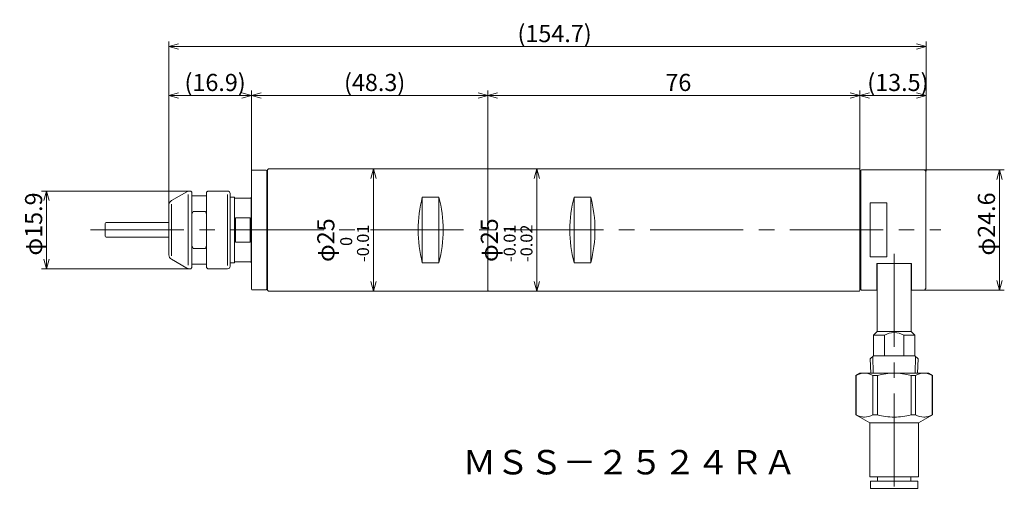
# Model space of a CAD drawing. Units: inches. Extents: x -685 to -382, y 23 to 132.
# Drawn here: x -685 to -484, y 35 to 132 of the extents above; entities that cross this region are included whole.
import ezdxf

# ---------------------------------------------------------------- set-up
doc = ezdxf.new("R2010")
doc.units = ezdxf.units.IN
doc.header["$MEASUREMENT"] = 0
doc.header["$PDMODE"] = 65
doc.header["$PDSIZE"] = 0.2
doc.linetypes.add('CENTER2', pattern=[28.575, 19.05, -3.175, 3.175, -3.175])
doc.linetypes.add('DIVIDE', pattern=[1.25, 0.5, -0.25, 0, -0.25, 0, -0.25])
doc.layers.get('DEFPOINTS').update_dxf_attribs({"color": 3, "linetype": 'DIVIDE', "lineweight": 0})
doc.layers.add('1', color=7, linetype='Continuous', lineweight=0)
doc.styles.add('MTSTANDARD1', font='MONOTXT.shx', dxfattribs={"bigfont": 'EXTFONT.shx'})
doc.styles.add('MTSTANDARD2', font='MONOTXT.shx', dxfattribs={"width": 0.8, "bigfont": 'EXTFONT.shx'})
doc.styles.add('WinFont1', font='txt', dxfattribs={"width": 0.8})
doc.dimstyles.new('DIMSTYEX_1', dxfattribs={"dimtxt": 3.136, "dimasz": 2, "dimexe": 1, "dimexo": 0, "dimgap": 0.896, "dimtad": 3, "dimdec": 6, "dimdsep": 46, "dimtxsty": 'WinFont1', "dimblk": 'OPEN30', "dimblk1": 'OPEN30', "dimblk2": 'OPEN30', "dimsah": 1, "dimcen": 0, "dimclrd": 4, "dimclre": 4, "dimclrt": 4, "dimadec": 6, "dimazin": 2, "dimtfac": 0.7, "dimtdec": 6, "dimtofl": 0, "dimtmove": 0, "dimatfit": 3, "dimfxl": 1, "dimtolj": 1, "dimtzin": 0, "dimlwd": -1, "dimlwe": -1, "dimarcsym": 0})
doc.dimstyles.new('DIMSTYEX_2', dxfattribs={"dimtxt": 3.136, "dimasz": 2, "dimexe": 1, "dimexo": 0, "dimgap": 0.896, "dimtad": 3, "dimdec": 6, "dimdsep": 46, "dimtxsty": 'WinFont1', "dimblk": 'OPEN30', "dimblk1": 'OPEN30', "dimblk2": 'OPEN30', "dimsah": 1, "dimcen": 0, "dimclrd": 4, "dimclre": 4, "dimclrt": 4, "dimadec": 6, "dimazin": 2, "dimtfac": 0.7, "dimtdec": 6, "dimtofl": 0, "dimtmove": 0, "dimatfit": 3, "dimfxl": 1, "dimtolj": 1, "dimtzin": 0, "dimlwd": -1, "dimlwe": -1, "dimarcsym": 0})
doc.dimstyles.new('DIMSTYEX_3', dxfattribs={"dimtxt": 3.136, "dimasz": 2, "dimexe": 1, "dimexo": 0, "dimgap": 0.896, "dimtad": 3, "dimdec": 6, "dimdsep": 46, "dimtxsty": 'WinFont1', "dimblk": 'OPEN30', "dimblk1": 'OPEN30', "dimblk2": 'OPEN30', "dimsah": 1, "dimcen": 0, "dimclrd": 4, "dimclre": 4, "dimclrt": 4, "dimadec": 6, "dimazin": 2, "dimtfac": 0.7, "dimtdec": 6, "dimtofl": 0, "dimtmove": 0, "dimatfit": 3, "dimfxl": 1, "dimtolj": 1, "dimtzin": 0, "dimlwd": -1, "dimlwe": -1, "dimarcsym": 0})
doc.dimstyles.new('DIMSTYEX_4', dxfattribs={"dimtxt": 3.136, "dimasz": 2, "dimexe": 1, "dimexo": 0, "dimgap": 0.896, "dimtad": 3, "dimdec": 1, "dimdsep": 46, "dimtxsty": 'WinFont1', "dimblk": 'OPEN30', "dimblk1": 'OPEN30', "dimblk2": 'OPEN30', "dimsah": 1, "dimcen": 0, "dimclrd": 4, "dimclre": 4, "dimclrt": 4, "dimadec": 6, "dimazin": 2, "dimtfac": 0.7, "dimtdec": 1, "dimtofl": 0, "dimtmove": 0, "dimatfit": 3, "dimfxl": 1, "dimtolj": 1, "dimtzin": 0, "dimlwd": -1, "dimlwe": -1, "dimarcsym": 0})

# ---------------------------------------------------------------- blocks, each defined once
blk = doc.blocks.new('_OPEN30')
at = {"color": 0, "linetype": 'ByBlock', "lineweight": -2}
for p, q in [((-1, 0.27), (0, 0)), ((-1, 0.27), (0, 0)), ((0, 0), (-1, -0.27)), ((0, 0), (-1, 0)), ((0, 0), (-1, -0.27)), ((0, 0), (-1, 0))]:
    blk.add_line(p, q, dxfattribs=at)
blk = doc.blocks.new('_D1')
at = {"layer": '1', "color": 4, "linetype": 'ByBlock'}
for p, q in [((-650.23, 97.45), (-680.4, 97.45)), ((-679.4, 97.45), (-679.4, 81.55)), ((-650.23, 81.55), (-680.4, 81.55))]:
    blk.add_line(p, q, dxfattribs=at)
at = {"layer": 'DEFPOINTS', "color": 4, "linetype": 'ByBlock'}
for p in [(-650.23, 97.45), (-679.4, 81.55), (-650.23, 81.55)]:
    blk.add_point(p, dxfattribs=at)
at = {"layer": '1', "color": 4, "linetype": 'ByBlock', "xscale": 1.969615506024411, "yscale": 1.969615506024411, "zscale": 1.969615506024411}
for p, rotation in [((-679.4, 97.45), 90), ((-679.4, 81.55), 270)]:
    blk.add_blockref('_OPEN30', p, dxfattribs=dict(at, rotation=rotation))
at = {"layer": '1', "color": 4, "linetype": 'Continuous', "insert": (-680.29, 84.25), "char_height": 3.5, "attachment_point": 7, "rotation": 90, "line_spacing_factor": 0.803571, "style": 'MTSTANDARD1'}
blk.add_mtext('{\\fＭＳ ゴシック|b0|i0|c128|p49;\\W1.0;φ15.9}', dxfattribs=at)
blk = doc.blocks.new('_D2')
at = {"layer": '1', "color": 4, "linetype": 'ByBlock'}
for p, q in [((-612.62, 102), (-613.62, 102)), ((-612.62, 102), (-612.62, 77)), ((-612.62, 77), (-613.62, 77))]:
    blk.add_line(p, q, dxfattribs=at)
at = {"layer": 'DEFPOINTS', "color": 4, "linetype": 'ByBlock'}
for p in [(-612.62, 102), (-612.62, 77), (-612.62, 77)]:
    blk.add_point(p, dxfattribs=at)
at = {"layer": '1', "color": 4, "linetype": 'ByBlock', "xscale": 1.969615506024411, "yscale": 1.969615506024411, "zscale": 1.969615506024411}
for p, rotation in [((-612.62, 102), 90), ((-612.62, 77), 270)]:
    blk.add_blockref('_OPEN30', p, dxfattribs=dict(at, rotation=rotation))
at = {"layer": '1', "color": 4, "linetype": 'Continuous', "insert": (-613.52, 82.94), "char_height": 3.5, "attachment_point": 7, "rotation": 90, "line_spacing_factor": 0.803571, "style": 'MTSTANDARD1'}
blk.add_mtext('{\\fＭＳ ゴシック|b0|i0|c128|p49;\\W1.0;φ25{\\H0.70x;\\A2\\S 0^ -0.01;}}', dxfattribs=at)
blk = doc.blocks.new('_D3')
at = {"layer": '1', "color": 4, "linetype": 'ByBlock'}
for p, q in [((-579.22, 102), (-580.22, 102)), ((-579.22, 102), (-579.22, 77)), ((-579.22, 77), (-580.22, 77))]:
    blk.add_line(p, q, dxfattribs=at)
at = {"layer": 'DEFPOINTS', "color": 4, "linetype": 'ByBlock'}
for p in [(-579.22, 102), (-579.22, 77), (-579.22, 77)]:
    blk.add_point(p, dxfattribs=at)
at = {"layer": '1', "color": 4, "linetype": 'ByBlock', "xscale": 1.969615506024411, "yscale": 1.969615506024411, "zscale": 1.969615506024411}
for p, rotation in [((-579.22, 102), 90), ((-579.22, 77), 270)]:
    blk.add_blockref('_OPEN30', p, dxfattribs=dict(at, rotation=rotation))
at = {"layer": '1', "color": 4, "linetype": 'Continuous', "insert": (-580.12, 82.94), "char_height": 3.5, "attachment_point": 7, "rotation": 90, "line_spacing_factor": 0.803571, "style": 'MTSTANDARD1'}
blk.add_mtext('{\\fＭＳ ゴシック|b0|i0|c128|p49;\\W1.0;φ25{\\H0.70x;\\A2\\S-0.01^ -0.02;}}', dxfattribs=at)
blk = doc.blocks.new('_D4')
at = {"layer": '1', "color": 4, "linetype": 'ByBlock'}
for p, q in [((-500.02, 101.8), (-483.72, 101.8)), ((-484.72, 77.2), (-484.72, 101.8)), ((-500.02, 77.2), (-483.72, 77.2))]:
    blk.add_line(p, q, dxfattribs=at)
at = {"layer": 'DEFPOINTS', "color": 4, "linetype": 'ByBlock'}
for p in [(-500.02, 101.8), (-484.72, 101.8), (-500.02, 77.2)]:
    blk.add_point(p, dxfattribs=at)
at = {"layer": '1', "color": 4, "linetype": 'ByBlock', "xscale": 1.969615506024411, "yscale": 1.969615506024411, "zscale": 1.969615506024411}
for p, rotation in [((-484.72, 101.8), 90), ((-484.72, 77.2), 270)]:
    blk.add_blockref('_OPEN30', p, dxfattribs=dict(at, rotation=rotation))
at = {"layer": '1', "color": 4, "linetype": 'Continuous', "insert": (-485.62, 84.25), "char_height": 3.5, "attachment_point": 7, "rotation": 90, "line_spacing_factor": 0.803571, "style": 'MTSTANDARD1'}
blk.add_mtext('{\\fＭＳ ゴシック|b0|i0|c128|p49;\\W1.0;φ24.6}', dxfattribs=at)
blk = doc.blocks.new('_D5')
at = {"layer": '1', "color": 4, "linetype": 'ByBlock'}
for p, q in [((-513.22, 101.9), (-513.22, 118)), ((-499.72, 117), (-513.22, 117)), ((-499.72, 101.5), (-499.72, 118))]:
    blk.add_line(p, q, dxfattribs=at)
at = {"layer": 'DEFPOINTS', "color": 4, "linetype": 'ByBlock'}
for p in [(-513.22, 117), (-513.22, 101.9), (-499.72, 101.5)]:
    blk.add_point(p, dxfattribs=at)
at = {"layer": '1', "color": 4, "linetype": 'ByBlock', "xscale": 1.969615506024411, "yscale": 1.969615506024411, "zscale": 1.969615506024411, "rotation": 180}
blk.add_blockref('_OPEN30', (-513.22, 117), dxfattribs=at)
at = {"layer": '1', "color": 4, "linetype": 'ByBlock', "xscale": 1.969615506024411, "yscale": 1.969615506024411, "zscale": 1.969615506024411}
blk.add_blockref('_OPEN30', (-499.72, 117), dxfattribs=at)
at = {"layer": '1', "color": 4, "linetype": 'Continuous', "insert": (-511.72, 117.9), "char_height": 3.5, "attachment_point": 7, "line_spacing_factor": 0.803571, "style": 'MTSTANDARD1'}
blk.add_mtext('{\\fＭＳ ゴシック|b0|i0|c128|p49;\\W1.0;(13.5)}', dxfattribs=at)
blk = doc.blocks.new('_D6')
at = {"layer": '1', "color": 4, "linetype": 'ByBlock'}
for p, q in [((-589.22, 101.9), (-589.22, 118)), ((-513.22, 117), (-589.22, 117)), ((-513.22, 101.9), (-513.22, 118))]:
    blk.add_line(p, q, dxfattribs=at)
at = {"layer": 'DEFPOINTS', "color": 4, "linetype": 'ByBlock'}
for p in [(-589.22, 117), (-589.22, 101.9), (-513.22, 101.9)]:
    blk.add_point(p, dxfattribs=at)
at = {"layer": '1', "color": 4, "linetype": 'ByBlock', "xscale": 1.969615506024411, "yscale": 1.969615506024411, "zscale": 1.969615506024411, "rotation": 180}
blk.add_blockref('_OPEN30', (-589.22, 117), dxfattribs=at)
at = {"layer": '1', "color": 4, "linetype": 'ByBlock', "xscale": 1.969615506024411, "yscale": 1.969615506024411, "zscale": 1.969615506024411}
blk.add_blockref('_OPEN30', (-513.22, 117), dxfattribs=at)
at = {"layer": '1', "color": 4, "linetype": 'Continuous', "insert": (-552.97, 117.9), "char_height": 3.5, "attachment_point": 7, "line_spacing_factor": 0.803571, "style": 'MTSTANDARD1'}
blk.add_mtext('{\\fＭＳ ゴシック|b0|i0|c128|p49;\\W1.0;76}', dxfattribs=at)
blk = doc.blocks.new('_D7')
at = {"layer": '1', "color": 4, "linetype": 'ByBlock'}
for p, q in [((-637.52, 101.65), (-637.52, 118)), ((-589.22, 117), (-637.52, 117)), ((-589.22, 102), (-589.22, 118))]:
    blk.add_line(p, q, dxfattribs=at)
at = {"layer": 'DEFPOINTS', "color": 4, "linetype": 'ByBlock'}
for p in [(-637.52, 117), (-637.52, 101.65), (-589.22, 102)]:
    blk.add_point(p, dxfattribs=at)
at = {"layer": '1', "color": 4, "linetype": 'ByBlock', "xscale": 1.969615506024411, "yscale": 1.969615506024411, "zscale": 1.969615506024411, "rotation": 180}
blk.add_blockref('_OPEN30', (-637.52, 117), dxfattribs=at)
at = {"layer": '1', "color": 4, "linetype": 'ByBlock', "xscale": 1.969615506024411, "yscale": 1.969615506024411, "zscale": 1.969615506024411}
blk.add_blockref('_OPEN30', (-589.22, 117), dxfattribs=at)
at = {"layer": '1', "color": 4, "linetype": 'Continuous', "insert": (-618.62, 117.9), "char_height": 3.5, "attachment_point": 7, "line_spacing_factor": 0.803571, "style": 'MTSTANDARD1'}
blk.add_mtext('{\\fＭＳ ゴシック|b0|i0|c128|p49;\\W1.0;(48.3)}', dxfattribs=at)
blk = doc.blocks.new('_D8')
at = {"layer": '1', "color": 4, "linetype": 'ByBlock'}
for p, q in [((-654.4, 94.62), (-654.4, 118)), ((-637.52, 117), (-654.4, 117)), ((-637.52, 101.65), (-637.52, 118))]:
    blk.add_line(p, q, dxfattribs=at)
at = {"layer": 'DEFPOINTS', "color": 4, "linetype": 'ByBlock'}
for p in [(-654.4, 117), (-637.52, 101.65), (-654.4, 94.62)]:
    blk.add_point(p, dxfattribs=at)
at = {"layer": '1', "color": 4, "linetype": 'ByBlock', "xscale": 1.969615506024411, "yscale": 1.969615506024411, "zscale": 1.969615506024411, "rotation": 180}
blk.add_blockref('_OPEN30', (-654.4, 117), dxfattribs=at)
at = {"layer": '1', "color": 4, "linetype": 'ByBlock', "xscale": 1.969615506024411, "yscale": 1.969615506024411, "zscale": 1.969615506024411}
blk.add_blockref('_OPEN30', (-637.52, 117), dxfattribs=at)
at = {"layer": '1', "color": 4, "linetype": 'Continuous', "insert": (-651.21, 117.9), "char_height": 3.5, "attachment_point": 7, "line_spacing_factor": 0.803571, "style": 'MTSTANDARD1'}
blk.add_mtext('{\\fＭＳ ゴシック|b0|i0|c128|p49;\\W1.0;(16.9)}', dxfattribs=at)
blk = doc.blocks.new('_D9')
at = {"layer": '1', "color": 4, "linetype": 'ByBlock'}
for p, q in [((-654.4, 94.62), (-654.4, 128)), ((-499.72, 127), (-654.4, 127)), ((-499.72, 101.5), (-499.72, 128))]:
    blk.add_line(p, q, dxfattribs=at)
at = {"layer": 'DEFPOINTS', "color": 4, "linetype": 'ByBlock'}
for p in [(-654.4, 127), (-499.72, 101.5), (-654.4, 94.62)]:
    blk.add_point(p, dxfattribs=at)
at = {"layer": '1', "color": 4, "linetype": 'ByBlock', "xscale": 1.969615506024411, "yscale": 1.969615506024411, "zscale": 1.969615506024411, "rotation": 180}
blk.add_blockref('_OPEN30', (-654.4, 127), dxfattribs=at)
at = {"layer": '1', "color": 4, "linetype": 'ByBlock', "xscale": 1.969615506024411, "yscale": 1.969615506024411, "zscale": 1.969615506024411}
blk.add_blockref('_OPEN30', (-499.72, 127), dxfattribs=at)
at = {"layer": '1', "color": 4, "linetype": 'Continuous', "insert": (-583.18, 127.9), "char_height": 3.5, "attachment_point": 7, "line_spacing_factor": 0.803571, "style": 'MTSTANDARD1'}
blk.add_mtext('{\\fＭＳ ゴシック|b0|i0|c128|p49;\\W1.0;(154.7)}', dxfattribs=at)

msp = doc.modelspace()

# ---------------------------------------------------------------- linework, layer by layer
at = {"layer": '1', "color": 30, "linetype": 'Continuous'}
for p, q in [((-637.424103, 101.75), (-637.524103, 101.65)), ((-637.524103, 77.35), (-637.524103, 101.65)), ((-637.424103, 101.75), (-634.524103, 101.75)), ((-634.524103, 101.75), (-634.424103, 101.65)), ((-634.424103, 77.35), (-634.424103, 101.65)), ((-634.024103, 102), (-634.224103, 101.8)), ((-634.224103, 101.8), (-634.224103, 77.2)), ((-634.024103, 102), (-589.224103, 102)), ((-589.224103, 77), (-589.224103, 102)), ((-589.124103, 102), (-589.224103, 101.9)), ((-589.224103, 77.1), (-589.224103, 101.9)), ((-589.124103, 102), (-513.324103, 102)), ((-513.324103, 102), (-513.224103, 101.9)), ((-513.224103, 101.9), (-513.224103, 77.1)), ((-513.024103, 101.7), (-512.924103, 101.8)), ((-513.024103, 101.7), (-513.024103, 77.3)), ((-512.924103, 101.8), (-500.024103, 101.8)), ((-500.024103, 101.8), (-499.724103, 101.5)), ((-499.724103, 77.5), (-499.724103, 101.5)), ((-634.424103, 99.45), (-634.224103, 99.45)), ((-653.8956056, 95.4886751), (-650.7305421, 97.3160254)), ((-650.4984913, 96.713433), (-650.4984913, 82.286567)), ((-650.2305421, 97.45), (-649.9456056, 97.45)), ((-649.9456056, 97.45), (-649.6956056, 97.2)), ((-649.6956056, 97.2), (-649.6956056, 81.8)), ((-646.6956056, 97.2), (-646.4456056, 97.45)), ((-646.6956056, 97.2), (-646.6956056, 81.8)), ((-642.3956056, 97.45), (-646.4456056, 97.45)), ((-642.3956056, 96.75), (-642.3956056, 82.25)), ((-641.8956056, 96.95), (-641.8956056, 82.05)), ((-654.3956056, 94.6226497), (-654.3956056, 84.3773503)), ((-653.8956056, 94.7886751), (-653.8956056, 84.2113249)), ((-649.6956056, 96.5), (-646.6956056, 96.5)), ((-641.024103, 96.2), (-641.8956056, 96.2)), ((-641.024103, 82.8), (-641.024103, 96.2)), ((-641.024103, 96), (-637.624103, 96)), ((-637.524103, 96.2), (-637.624103, 96.2)), ((-637.624103, 96.2), (-637.624103, 82.8)), ((-602.624103, 96.2223598), (-599.224103, 96.2223598)), ((-602.624103, 96.2223598), (-602.624103, 82.7776402)), ((-599.224103, 96.2223598), (-599.224103, 82.7776402)), ((-571.624103, 96.2223598), (-568.224103, 96.2223598)), ((-571.624103, 96.2223598), (-571.624103, 82.7776402)), ((-568.224103, 96.2223598), (-568.224103, 82.7776402)), ((-511.124103, 95.0036352), (-511.124103, 83.9963648)), ((-507.724103, 95.0036352), (-511.124103, 95.0036352)), ((-507.724103, 83.9963648), (-507.724103, 95.0036352)), ((-649.4456056, 93.2686204), (-649.6956056, 92.707803)), ((-649.4456056, 93.2686204), (-646.9456056, 93.2686204)), ((-646.9456056, 93.2686204), (-646.6956056, 92.707803)), ((-667.3956056, 90.8), (-667.3956056, 88.2)), ((-654.3956056, 91), (-667.1956056, 91)), ((-640.824103, 92), (-640.824103, 87)), ((-637.824103, 92), (-640.824103, 92)), ((-637.824103, 87), (-637.824103, 92)), ((-667.1956056, 88), (-654.3956056, 88)), ((-640.824103, 87), (-637.824103, 87)), ((-649.4456056, 85.7313796), (-649.6956056, 86.292197)), ((-649.4456056, 85.7313796), (-646.9456056, 85.7313796)), ((-646.9456056, 85.7313796), (-646.6956056, 86.292197)), ((-653.8956056, 83.5113249), (-650.7305421, 81.6839746)), ((-649.6956056, 82.5), (-646.6956056, 82.5)), ((-641.024103, 82.8), (-641.8956056, 82.8)), ((-641.024103, 83), (-637.624103, 83)), ((-637.524103, 82.8), (-637.624103, 82.8)), ((-602.624103, 82.7776402), (-599.224103, 82.7776402)), ((-571.624103, 82.7776402), (-568.224103, 82.7776402)), ((-511.124103, 83.9963648), (-507.724103, 83.9963648)), ((-502.674103, 82.6285024), (-509.774103, 82.6285024)), ((-509.774103, 82.6285024), (-509.774103, 77.2)), ((-509.724103, 82.6285024), (-509.724103, 68.7442812)), ((-502.724103, 82.6285024), (-502.724103, 68.7442812)), ((-502.674103, 77.2), (-502.674103, 82.6285024)), ((-650.2305421, 81.55), (-649.9456056, 81.55)), ((-649.9456056, 81.55), (-649.6956056, 81.8)), ((-646.6956056, 81.8), (-646.4456056, 81.55)), ((-642.3956056, 81.55), (-646.4456056, 81.55)), ((-634.424103, 79.55), (-634.224103, 79.55)), ((-637.424103, 77.25), (-637.524103, 77.35)), ((-637.424103, 77.25), (-634.524103, 77.25)), ((-634.524103, 77.25), (-634.424103, 77.35)), ((-634.024103, 77), (-634.224103, 77.2)), ((-634.024103, 77), (-589.224103, 77)), ((-589.124103, 77), (-589.224103, 77.1)), ((-589.124103, 77), (-513.324103, 77)), ((-513.324103, 77), (-513.224103, 77.1)), ((-513.024103, 77.3), (-512.924103, 77.2)), ((-512.924103, 77.2), (-509.774103, 77.2)), ((-502.674103, 77.2), (-500.024103, 77.2)), ((-500.024103, 77.2), (-499.724103, 77.5)), ((-509.724103, 68.7442812), (-510.474103, 67.9942812)), ((-502.724103, 68.7442812), (-509.724103, 68.7442812)), ((-502.724103, 68.7442812), (-501.974103, 67.9942812)), ((-510.474103, 67.9942812), (-510.474103, 63.7442812)), ((-508.224103, 67.9942812), (-510.474103, 67.9942812)), ((-508.224103, 67.9942812), (-508.224103, 63.7442812)), ((-504.224103, 67.9942812), (-504.224103, 63.7442812)), ((-501.974103, 67.9942812), (-504.224103, 67.9942812)), ((-501.974103, 67.9942812), (-501.974103, 63.7442812)), ((-510.474103, 63.7442812), (-511.1042983, 63.1140859)), ((-511.0131682, 60.2142812), (-511.1042983, 63.1140859)), ((-510.474103, 63.7442812), (-501.974103, 63.7442812)), ((-501.974103, 63.7442812), (-501.3439076, 63.1140859)), ((-501.4350377, 60.2142812), (-501.3439076, 63.1140859)), ((-513.224103, 60.2142812), (-514.024103, 59.752401)), ((-514.024103, 59.752401), (-514.024103, 51.6761614)), ((-514.0067458, 59.752401), (-514.024103, 59.752401)), ((-514.0067458, 51.6761614), (-514.0067458, 59.752401)), ((-499.224103, 60.2142812), (-513.224103, 60.2142812)), ((-509.6650331, 59.752401), (-510.5658157, 59.752401)), ((-510.5658157, 59.752401), (-510.5658157, 51.6761614)), ((-509.6650331, 51.6761614), (-509.6650331, 59.752401)), ((-502.7831728, 59.752401), (-501.8823902, 59.752401)), ((-502.7831728, 51.6761614), (-502.7831728, 59.752401)), ((-501.8823902, 59.752401), (-501.8823902, 51.6761614)), ((-499.224103, 60.2142812), (-498.424103, 59.752401)), ((-498.4414601, 51.6761614), (-498.4414601, 59.752401)), ((-498.4414601, 59.752401), (-498.424103, 59.752401)), ((-498.424103, 59.752401), (-498.424103, 51.6761614)), ((-514.024103, 51.6761614), (-511.174103, 50.0307132)), ((-510.5658157, 51.6761614), (-509.6650331, 51.6761614)), ((-501.8823902, 51.6761614), (-502.7831728, 51.6761614)), ((-498.424103, 51.6761614), (-501.274103, 50.0307132)), ((-511.174103, 50.0307132), (-511.174103, 39.0142812)), ((-501.274103, 50.0307132), (-511.174103, 50.0307132)), ((-501.274103, 50.0307132), (-501.274103, 39.0142812)), ((-511.174103, 39.0142812), (-501.274103, 39.0142812)), ((-509.619103, 39.0142812), (-509.619103, 38.1142812)), ((-502.829103, 39.0142812), (-502.829103, 38.1142812)), ((-511.074103, 38.1142812), (-511.074103, 36.6142812)), ((-501.374103, 38.1142812), (-511.074103, 38.1142812)), ((-511.074103, 36.6142812), (-501.374103, 36.6142812)), ((-501.374103, 38.1142812), (-501.374103, 36.6142812))]:
    msp.add_line(p, q, dxfattribs=at)
at = {"layer": '1', "color": 1, "linetype": 'Continuous'}
for p, q in [((-634.424103, 99.15), (-634.224103, 99.15)), ((-634.424103, 79.85), (-634.224103, 79.85)), ((-510.5063625, 60.2142812), (-510.6129343, 63.6054499)), ((-501.9418434, 60.2142812), (-501.8352716, 63.6054499))]:
    msp.add_line(p, q, dxfattribs=at)
at = {"layer": '1', "color": 1, "linetype": 'CENTER2'}
for p, q in [((-670.3956056, 89.5), (-496.724103, 89.5)), ((-506.224103, 84.6285024), (-506.224103, 34.6142812))]:
    msp.add_line(p, q, dxfattribs=at)
at = {"layer": '1', "color": 30, "linetype": 'Continuous'}
for centre, radius, start, end in [((-513.674103, 100.45), 0.65, 0, 46.186938549), ((-650.2305421, 96.45), 1, 90, 120), ((-650.2305421, 96.45), 1, 90, 120), ((-642.3956056, 96.95), 0.5, 0, 90), ((-653.3956056, 94.6226497), 1, 120, 180), ((-576.9665869, 89.5), 26.5235415, 165.318311197, 194.681688803), ((-624.8816191, 89.5), 26.5235415, 345.318311197, 14.681688803), ((-545.9665869, 89.5), 26.5235415, 165.318311197, 194.681688803), ((-593.8816191, 89.5), 26.5235415, 345.318311197, 14.681688803), ((-667.1956056, 90.8), 0.2, 90, 180), ((-667.1956056, 88.2), 0.2, 180, 270), ((-653.3956056, 84.3773503), 1, 180, 240), ((-650.2305421, 82.55), 1, 240, 270), ((-642.3956056, 82.05), 0.5, 270, 0), ((-513.674103, 78.55), 0.65, 313.813061452, 0), ((-506.224103, 64.2442812), 4.25, 61.927513064, 118.072486935), ((-506.224103, 47.1661651), 13.0481161, 74.70963319, 105.29036682)]:
    msp.add_arc(centre, radius, start, end, dxfattribs=at)
for points in [[(-514.0067458, 59.752401), (-513.4422243, 60.0399628), (-512.8701023, 60.2142812), (-512.2862808, 60.2142812)], [(-512.2862808, 60.2142812), (-511.7024593, 60.2142812), (-511.1303373, 60.0399628), (-510.5658157, 59.752401)], [(-500.1619251, 60.2142812), (-500.7457466, 60.2142812), (-501.3178686, 60.0399628), (-501.8823902, 59.752401)], [(-498.4414601, 59.752401), (-499.0059817, 60.0399628), (-499.5781036, 60.2142812), (-500.1619251, 60.2142812)]]:
    msp.add_open_spline(points, degree=3, dxfattribs=at)
for points in [[(-510.5658157, 51.6761614), (-511.1302968, 51.3886203), (-511.7007403, 51.2154595), (-512.5698538, 51.2137014), (-512.8626628, 51.2559644), (-513.4388372, 51.4154958), (-513.7239144, 51.5320898), (-514.0067458, 51.6761614)], [(-502.7831729, 51.6761614), (-503.9121351, 51.3886203), (-505.0530221, 51.2154595), (-506.7912489, 51.2137014), (-507.3768671, 51.2559644), (-508.5292158, 51.4154958), (-509.0993702, 51.5320898), (-509.6650331, 51.6761614)], [(-501.8823902, 51.6761614), (-501.3179091, 51.3886203), (-500.7474656, 51.2154595), (-499.8783522, 51.2137014), (-499.5855431, 51.2559644), (-499.0093687, 51.4154958), (-498.7242915, 51.5320898), (-498.4414601, 51.6761614)]]:
    msp.add_open_spline(points, degree=3, knots=[0, 0, 0, 0, 0.5, 0.5, 0.75, 0.75, 1, 1, 1, 1], dxfattribs=at)

# ---------------------------------------------------------------- texts
at = {"layer": '1', "color": 4, "linetype": 'Continuous', "insert": (-594.3956056, 39.5), "char_height": 5, "attachment_point": 7, "line_spacing_factor": 0.75, "style": 'MTSTANDARD2'}
msp.add_mtext('{\\fＭＳ ゴシック|b0|i0|c128|p49;\\W1.0;ＭＳＳ－２５２４ＲＡ}', dxfattribs=at)

# ---------------------------------------------------------------- dimensions: what is measured, and where the dimension line sits
at = {"layer": '1', "color": 4, "linetype": 'ByBlock'}
for base, p1, p2, angle, text, dimstyle, override, picture, middle in [((-654.3956056, 127), (-499.724103, 101.5), (-654.3956056, 94.6226497), 180, '(<>)', 'DIMSTYEX_4', {"dimtxt": 3.136, "dimdec": 1, "dimtxsty": 'WinFont1', "dimblk1": 'OPEN30', "dimblk2": 'OPEN30', "dimsah": 1, "dimtdec": 1}, '_D9', (-577.0598543, 129.646)), ((-654.3956056, 117), (-637.524103, 101.65), (-654.3956056, 94.6226497), 180, '(<>)', 'DIMSTYEX_4', {"dimtxt": 3.136, "dimdec": 1, "dimtxsty": 'WinFont1', "dimblk1": 'OPEN30', "dimblk2": 'OPEN30', "dimsah": 1, "dimtdec": 1}, '_D8', (-645.9598543, 119.646)), ((-637.524103, 117), (-589.224103, 102), (-637.524103, 101.65), 180, '(<>)', 'DIMSTYEX_2', {"dimtxt": 3.136, "dimtxsty": 'WinFont1', "dimblk1": 'OPEN30', "dimblk2": 'OPEN30', "dimsah": 1, "dimtdec": 6}, '_D7', (-613.374103, 119.646)), ((-513.224103, 117), (-499.724103, 101.5), (-513.224103, 101.9), 180, '(<>)', 'DIMSTYEX_2', {"dimtxt": 3.136, "dimtxsty": 'WinFont1', "dimblk1": 'OPEN30', "dimblk2": 'OPEN30', "dimsah": 1, "dimtdec": 6}, '_D5', (-506.474103, 119.646)), ((-612.624103, 77), (-612.624103, 102), (-612.624103, 77), 270, 'φ<>{\\H0.70x;\\A2\\S\u30000^ －0.01;}', 'DIMSTYEX_2', {"dimtxt": 3.136, "dimtxsty": 'WinFont1', "dimblk1": 'OPEN30', "dimblk2": 'OPEN30', "dimsah": 1, "dimtdec": 6}, '_D2', (-616.320103, 89.5)), ((-579.224103, 77), (-579.224103, 102), (-579.224103, 77), 270, 'φ<>{\\H0.70x;\\A2\\S－0.01^ －0.02;}', 'DIMSTYEX_2', {"dimtxt": 3.136, "dimtxsty": 'WinFont1', "dimblk1": 'OPEN30', "dimblk2": 'OPEN30', "dimsah": 1, "dimtdec": 6}, '_D3', (-582.920103, 89.5)), ((-484.724103, 101.8), (-500.024103, 77.2), (-500.024103, 101.8), 90, 'φ<>', 'DIMSTYEX_3', {"dimtxt": 3.136, "dimtxsty": 'WinFont1', "dimblk1": 'OPEN30', "dimblk2": 'OPEN30', "dimsah": 1, "dimtdec": 6}, '_D4', (-487.370103, 89.5)), ((-679.3956056, 81.55), (-650.2305421, 97.45), (-650.2305421, 81.55), 270, 'φ<>', 'DIMSTYEX_1', {"dimtxt": 3.136, "dimtxsty": 'WinFont1', "dimblk1": 'OPEN30', "dimblk2": 'OPEN30', "dimsah": 1, "dimtdec": 6}, '_D1', (-682.0416056, 89.5))]:
    dim = msp.add_linear_dim(base=base, p1=p1, p2=p2, angle=angle, text=text, dimstyle=dimstyle, override=override, dxfattribs=at)
    dim.commit()
    dim.dimension.update_dxf_attribs({"geometry": picture, "text_midpoint": middle, "dimtype": 160})
dim = msp.add_linear_dim(base=(-589.224103, 117), p1=(-513.224103, 101.9), p2=(-589.224103, 101.9), angle=180, dimstyle='DIMSTYEX_2', override={"dimtxt": 3.136, "dimtxsty": 'WinFont1', "dimblk1": 'OPEN30', "dimblk2": 'OPEN30', "dimsah": 1, "dimtdec": 6}, dxfattribs=at)
dim.commit()
dim.dimension.update_dxf_attribs({"geometry": '_D6', "text_midpoint": (-551.224103, 119.646), "dimtype": 160})

doc.saveas('drawing.dxf')
